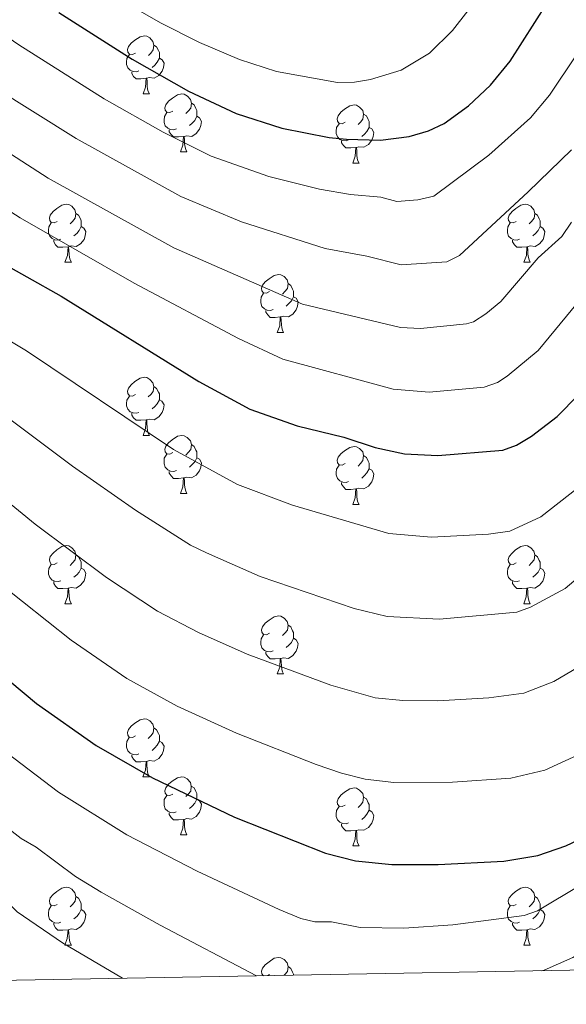
# Model space of a CAD drawing. Units: metres. Extents: x 619591 to 624098, y 4763784 to 4766834.
# Drawn here: x 622211 to 622305, y 4764220 to 4764390 of the extents above; entities that cross this region are included whole.
import ezdxf

# ---------------------------------------------------------------- set-up
doc = ezdxf.new("R2010")
doc.units = ezdxf.units.M
doc.header["$MEASUREMENT"] = 0
for name, color, linetype, lineweight in [('Nivel 36', 7, 'Continuous', 0), ('Nivel 4', 7, 'Continuous', 0), ('Nivel 5', 7, 'Continuous', 0), ('Nivel 61', 7, 'Continuous', 0), ('Nivel 63', 7, 'Continuous', 0)]:
    doc.layers.add(name, color=color, linetype=linetype, lineweight=lineweight)

msp = doc.modelspace()

# ---------------------------------------------------------------- linework, layer by layer
at = {"layer": 'Nivel 36', "color": 92, "linetype": 'Continuous', "lineweight": 0}
for p, q in [((622232.27, 4764377.21), (622233.39, 4764377.21)), ((622238.74, 4764367.18), (622239.87, 4764367.18)), ((622268.51, 4764365.27), (622269.64, 4764365.27)), ((622218.76, 4764348.13), (622219.89, 4764348.13)), ((622298.09, 4764348.13), (622299.21, 4764348.13)), ((622255.45, 4764335.99), (622256.58, 4764335.99)), ((622232.27, 4764318.22), (622233.39, 4764318.22)), ((622238.74, 4764308.18), (622239.87, 4764308.18)), ((622268.51, 4764306.28), (622269.64, 4764306.28)), ((622218.76, 4764289.14), (622219.89, 4764289.14)), ((622298.09, 4764289.14), (622299.21, 4764289.14)), ((622255.45, 4764277), (622256.58, 4764277)), ((622232.26, 4764259.23), (622233.39, 4764259.23)), ((622238.74, 4764249.19), (622239.86, 4764249.19)), ((622268.51, 4764247.29), (622269.64, 4764247.29)), ((622218.76, 4764230.14), (622219.89, 4764230.14)), ((622298.09, 4764230.14), (622299.21, 4764230.14)), ((622254.15, 4764225.06), (622253.82, 4764224.9))]:
    msp.add_line(p, q, dxfattribs=at)
at = {"layer": 'Nivel 36', "color": 92, "linetype": 'Continuous', "lineweight": 0, "flags": 128}
for points in [[(622230.97, 4764384.27), (622230.44, 4764384.01), (622229.91, 4764384.06), (622229.64, 4764384.43), (622229.59, 4764384.86), (622229.75, 4764385.38), (622230.23, 4764385.97), (622230.86, 4764386.5), (622231.76, 4764387.09), (622232.51, 4764387.25), (622232.93, 4764387.19), (622233.46, 4764386.88), (622233.99, 4764386.29), (622234.15, 4764385.65), (622234.04, 4764384.8), (622233.62, 4764384.27), (622233.2, 4764383.85)], [(622234.15, 4764385.65), (622234.63, 4764385.34), (622234.94, 4764384.7), (622235.1, 4764384.38), (622235.1, 4764383.8), (622235.1, 4764383.37), (622234.73, 4764382.68), (622234.31, 4764382.2), (622233.83, 4764381.78)], [(622231.55, 4764381.19), (622231.13, 4764381.03), (622230.54, 4764381.09), (622230.07, 4764381.3), (622229.64, 4764381.73), (622229.43, 4764382.31), (622229.43, 4764382.73), (622229.48, 4764383.32), (622229.91, 4764384.01)], [(622235.1, 4764383.37), (622235.56, 4764383.12), (622235.9, 4764382.51), (622235.79, 4764381.78), (622235.58, 4764381.14), (622235, 4764380.4), (622234.2, 4764379.92), (622233.35, 4764380.03), (622232.92, 4764379.9)], [(622232.81, 4764379.9), (622231.92, 4764379.81), (622231.08, 4764379.81), (622230.65, 4764380.24), (622230.33, 4764380.72), (622230.33, 4764381.03)], [(622232.27, 4764377.21), (622232.7, 4764378.37), (622232.81, 4764379.9), (622232.92, 4764379.9), (622232.96, 4764379.31), (622232.99, 4764378.63), (622233.06, 4764378.01), (622233.18, 4764377.61), (622233.39, 4764377.21)], [(622237.44, 4764374.24), (622236.91, 4764373.97), (622236.38, 4764374.03), (622236.12, 4764374.4), (622236.06, 4764374.82), (622236.22, 4764375.34), (622236.7, 4764375.94), (622237.34, 4764376.47), (622238.24, 4764377.05), (622238.98, 4764377.21), (622239.41, 4764377.16), (622239.94, 4764376.84), (622240.47, 4764376.26), (622240.63, 4764375.62), (622240.52, 4764374.76), (622240.09, 4764374.24), (622239.67, 4764373.81)], [(622240.63, 4764375.62), (622241.1, 4764375.3), (622241.42, 4764374.66), (622241.58, 4764374.34), (622241.58, 4764373.76), (622241.58, 4764373.34), (622241.21, 4764372.64), (622240.79, 4764372.16), (622240.31, 4764371.74)], [(622267.21, 4764372.33), (622266.68, 4764372.06), (622266.15, 4764372.12), (622265.89, 4764372.49), (622265.83, 4764372.92), (622265.99, 4764373.44), (622266.47, 4764374.03), (622267.11, 4764374.56), (622268.01, 4764375.14), (622268.75, 4764375.3), (622269.18, 4764375.25), (622269.71, 4764374.94), (622270.24, 4764374.35), (622270.4, 4764373.71), (622270.29, 4764372.86), (622269.86, 4764372.33), (622269.44, 4764371.9)], [(622238.03, 4764371.16), (622237.6, 4764371), (622237.02, 4764371.06), (622236.54, 4764371.27), (622236.12, 4764371.69), (622235.9, 4764372.28), (622235.9, 4764372.7), (622235.96, 4764373.28), (622236.38, 4764373.97)], [(622241.58, 4764373.34), (622242.03, 4764373.08), (622242.38, 4764372.47), (622242.27, 4764371.74), (622242.06, 4764371.1), (622241.47, 4764370.36), (622240.68, 4764369.88), (622239.83, 4764369.99), (622239.4, 4764369.86)], [(622270.4, 4764373.71), (622270.87, 4764373.4), (622271.19, 4764372.76), (622271.35, 4764372.44), (622271.35, 4764371.86), (622271.35, 4764371.43), (622270.98, 4764370.74), (622270.56, 4764370.26), (622270.08, 4764369.84)], [(622239.29, 4764369.86), (622238.4, 4764369.78), (622237.55, 4764369.78), (622237.13, 4764370.21), (622236.81, 4764370.68), (622236.81, 4764371)], [(622267.8, 4764369.25), (622267.37, 4764369.09), (622266.79, 4764369.15), (622266.31, 4764369.36), (622265.89, 4764369.78), (622265.67, 4764370.37), (622265.67, 4764370.79), (622265.73, 4764371.38), (622266.15, 4764372.06)], [(622271.35, 4764371.43), (622271.8, 4764371.18), (622272.15, 4764370.56), (622272.04, 4764369.84), (622271.83, 4764369.2), (622271.24, 4764368.46), (622270.45, 4764367.98), (622269.6, 4764368.08), (622269.17, 4764367.96)], [(622238.74, 4764367.18), (622239.18, 4764368.34), (622239.29, 4764369.86), (622239.4, 4764369.86), (622239.43, 4764369.28), (622239.47, 4764368.59), (622239.54, 4764367.98), (622239.65, 4764367.58), (622239.87, 4764367.18)], [(622269.06, 4764367.96), (622268.17, 4764367.87), (622267.32, 4764367.87), (622266.9, 4764368.3), (622266.58, 4764368.78), (622266.58, 4764369.09)], [(622268.51, 4764365.27), (622268.95, 4764366.43), (622269.06, 4764367.96), (622269.17, 4764367.96), (622269.2, 4764367.37), (622269.24, 4764366.68), (622269.31, 4764366.07), (622269.42, 4764365.67), (622269.64, 4764365.27)], [(622217.46, 4764355.19), (622216.93, 4764354.92), (622216.4, 4764354.98), (622216.14, 4764355.35), (622216.08, 4764355.77), (622216.24, 4764356.29), (622216.72, 4764356.89), (622217.36, 4764357.42), (622218.26, 4764358), (622219, 4764358.16), (622219.43, 4764358.11), (622219.96, 4764357.79), (622220.49, 4764357.21), (622220.65, 4764356.57), (622220.54, 4764355.72), (622220.11, 4764355.19), (622219.69, 4764354.76)], [(622296.79, 4764355.19), (622296.26, 4764354.92), (622295.73, 4764354.98), (622295.47, 4764355.35), (622295.41, 4764355.77), (622295.57, 4764356.29), (622296.05, 4764356.89), (622296.69, 4764357.42), (622297.59, 4764358), (622298.33, 4764358.16), (622298.75, 4764358.11), (622299.29, 4764357.79), (622299.81, 4764357.21), (622299.97, 4764356.57), (622299.87, 4764355.72), (622299.44, 4764355.19), (622299.02, 4764354.76)], [(622220.65, 4764356.57), (622221.12, 4764356.25), (622221.44, 4764355.61), (622221.6, 4764355.29), (622221.6, 4764354.71), (622221.6, 4764354.29), (622221.23, 4764353.6), (622220.81, 4764353.12), (622220.33, 4764352.7)], [(622299.97, 4764356.57), (622300.45, 4764356.25), (622300.77, 4764355.61), (622300.93, 4764355.29), (622300.93, 4764354.71), (622300.93, 4764354.29), (622300.55, 4764353.6), (622300.13, 4764353.12), (622299.65, 4764352.7)], [(622218.05, 4764352.11), (622217.62, 4764351.95), (622217.04, 4764352.01), (622216.56, 4764352.22), (622216.14, 4764352.64), (622215.92, 4764353.23), (622215.92, 4764353.65), (622215.98, 4764354.23), (622216.4, 4764354.92)], [(622221.6, 4764354.29), (622222.05, 4764354.04), (622222.4, 4764353.42), (622222.29, 4764352.7), (622222.08, 4764352.06), (622221.49, 4764351.32), (622220.7, 4764350.84), (622219.85, 4764350.94), (622219.42, 4764350.81)], [(622297.37, 4764352.11), (622296.95, 4764351.95), (622296.37, 4764352.01), (622295.89, 4764352.22), (622295.47, 4764352.64), (622295.25, 4764353.23), (622295.25, 4764353.65), (622295.31, 4764354.23), (622295.73, 4764354.92)], [(622300.93, 4764354.29), (622301.38, 4764354.04), (622301.73, 4764353.42), (622301.61, 4764352.7), (622301.41, 4764352.06), (622300.82, 4764351.32), (622300.03, 4764350.84), (622299.17, 4764350.94), (622298.75, 4764350.81)], [(622219.31, 4764350.81), (622218.42, 4764350.73), (622217.57, 4764350.73), (622217.15, 4764351.16), (622216.83, 4764351.63), (622216.83, 4764351.95)], [(622218.76, 4764348.13), (622219.2, 4764349.29), (622219.31, 4764350.81), (622219.42, 4764350.81), (622219.45, 4764350.23), (622219.49, 4764349.54), (622219.56, 4764348.93), (622219.67, 4764348.53), (622219.89, 4764348.13)], [(622298.63, 4764350.81), (622297.75, 4764350.73), (622296.9, 4764350.73), (622296.47, 4764351.16), (622296.15, 4764351.63), (622296.15, 4764351.95)], [(622298.09, 4764348.13), (622298.53, 4764349.29), (622298.63, 4764350.81), (622298.75, 4764350.81), (622298.78, 4764350.23), (622298.81, 4764349.54), (622298.89, 4764348.93), (622299, 4764348.53), (622299.21, 4764348.13)], [(622254.15, 4764343.05), (622253.62, 4764342.78), (622253.09, 4764342.84), (622252.83, 4764343.21), (622252.77, 4764343.63), (622252.93, 4764344.15), (622253.41, 4764344.75), (622254.05, 4764345.28), (622254.95, 4764345.86), (622255.69, 4764346.02), (622256.12, 4764345.97), (622256.65, 4764345.65), (622257.18, 4764345.07), (622257.34, 4764344.43), (622257.23, 4764343.58), (622256.8, 4764343.05), (622256.38, 4764342.62)], [(622257.34, 4764344.43), (622257.81, 4764344.11), (622258.13, 4764343.47), (622258.29, 4764343.15), (622258.29, 4764342.57), (622258.29, 4764342.15), (622257.92, 4764341.46), (622257.5, 4764340.98), (622257.02, 4764340.56)], [(622254.74, 4764339.97), (622254.31, 4764339.81), (622253.73, 4764339.87), (622253.25, 4764340.08), (622252.83, 4764340.5), (622252.61, 4764341.09), (622252.61, 4764341.51), (622252.67, 4764342.09), (622253.09, 4764342.78)], [(622258.29, 4764342.15), (622258.74, 4764341.9), (622259.09, 4764341.28), (622258.98, 4764340.56), (622258.77, 4764339.92), (622258.18, 4764339.18), (622257.39, 4764338.7), (622256.54, 4764338.8), (622256.11, 4764338.67)], [(622256, 4764338.67), (622255.11, 4764338.59), (622254.26, 4764338.59), (622253.84, 4764339.02), (622253.52, 4764339.49), (622253.52, 4764339.81)], [(622255.45, 4764335.99), (622255.89, 4764337.15), (622256, 4764338.67), (622256.11, 4764338.67), (622256.14, 4764338.09), (622256.18, 4764337.4), (622256.25, 4764336.79), (622256.36, 4764336.39), (622256.58, 4764335.99)], [(622230.97, 4764325.28), (622230.43, 4764325.01), (622229.91, 4764325.07), (622229.64, 4764325.44), (622229.59, 4764325.86), (622229.75, 4764326.38), (622230.23, 4764326.98), (622230.86, 4764327.51), (622231.76, 4764328.09), (622232.51, 4764328.25), (622232.93, 4764328.2), (622233.46, 4764327.88), (622233.99, 4764327.3), (622234.15, 4764326.66), (622234.04, 4764325.81), (622233.61, 4764325.28), (622233.19, 4764324.85)], [(622231.55, 4764322.2), (622231.13, 4764322.04), (622230.54, 4764322.1), (622230.07, 4764322.31), (622229.64, 4764322.73), (622229.43, 4764323.32), (622229.43, 4764323.74), (622229.48, 4764324.32), (622229.91, 4764325.01)], [(622234.15, 4764326.66), (622234.63, 4764326.34), (622234.94, 4764325.7), (622235.1, 4764325.38), (622235.1, 4764324.8), (622235.1, 4764324.38), (622234.73, 4764323.69), (622234.31, 4764323.21), (622233.83, 4764322.79)], [(622235.1, 4764324.38), (622235.55, 4764324.13), (622235.9, 4764323.51), (622235.79, 4764322.79), (622235.58, 4764322.15), (622234.99, 4764321.41), (622234.2, 4764320.93), (622233.35, 4764321.03), (622232.92, 4764320.9)], [(622232.81, 4764320.9), (622231.92, 4764320.82), (622231.07, 4764320.82), (622230.65, 4764321.25), (622230.33, 4764321.72), (622230.33, 4764322.04)], [(622232.27, 4764318.22), (622232.7, 4764319.38), (622232.81, 4764320.9), (622232.92, 4764320.9), (622232.95, 4764320.32), (622232.99, 4764319.63), (622233.06, 4764319.02), (622233.17, 4764318.62), (622233.39, 4764318.22)], [(622237.44, 4764315.24), (622236.91, 4764314.98), (622236.38, 4764315.03), (622236.11, 4764315.4), (622236.06, 4764315.83), (622236.22, 4764316.35), (622236.7, 4764316.94), (622237.33, 4764317.47), (622238.23, 4764318.06), (622238.98, 4764318.22), (622239.41, 4764318.16), (622239.93, 4764317.85), (622240.47, 4764317.26), (622240.63, 4764316.62), (622240.51, 4764315.77), (622240.09, 4764315.24), (622239.67, 4764314.82)], [(622240.63, 4764316.62), (622241.1, 4764316.31), (622241.41, 4764315.67), (622241.57, 4764315.35), (622241.57, 4764314.77), (622241.57, 4764314.34), (622241.21, 4764313.65), (622240.79, 4764313.17), (622240.31, 4764312.75)], [(622238.03, 4764312.16), (622237.6, 4764312), (622237.01, 4764312.06), (622236.54, 4764312.27), (622236.11, 4764312.7), (622235.9, 4764313.28), (622235.9, 4764313.7), (622235.95, 4764314.29), (622236.38, 4764314.98)], [(622267.21, 4764313.34), (622266.68, 4764313.07), (622266.15, 4764313.13), (622265.89, 4764313.5), (622265.83, 4764313.92), (622265.99, 4764314.44), (622266.47, 4764315.04), (622267.11, 4764315.57), (622268.01, 4764316.15), (622268.75, 4764316.31), (622269.18, 4764316.26), (622269.71, 4764315.94), (622270.24, 4764315.36), (622270.4, 4764314.72), (622270.29, 4764313.87), (622269.86, 4764313.34), (622269.44, 4764312.91)], [(622241.57, 4764314.34), (622242.03, 4764314.09), (622242.37, 4764313.48), (622242.27, 4764312.75), (622242.05, 4764312.11), (622241.47, 4764311.37), (622240.67, 4764310.89), (622239.83, 4764311), (622239.39, 4764310.87)], [(622270.4, 4764314.72), (622270.87, 4764314.4), (622271.19, 4764313.76), (622271.35, 4764313.44), (622271.35, 4764312.86), (622271.35, 4764312.44), (622270.98, 4764311.75), (622270.56, 4764311.27), (622270.08, 4764310.85)], [(622239.29, 4764310.87), (622238.39, 4764310.78), (622237.55, 4764310.78), (622237.13, 4764311.21), (622236.81, 4764311.69), (622236.81, 4764312)], [(622267.8, 4764310.26), (622267.37, 4764310.1), (622266.79, 4764310.16), (622266.31, 4764310.37), (622265.89, 4764310.79), (622265.67, 4764311.38), (622265.67, 4764311.8), (622265.73, 4764312.38), (622266.15, 4764313.07)], [(622271.35, 4764312.44), (622271.8, 4764312.19), (622272.15, 4764311.57), (622272.04, 4764310.85), (622271.83, 4764310.21), (622271.24, 4764309.47), (622270.45, 4764308.99), (622269.6, 4764309.09), (622269.17, 4764308.96)], [(622238.74, 4764308.18), (622239.17, 4764309.34), (622239.29, 4764310.87), (622239.39, 4764310.87), (622239.43, 4764310.28), (622239.47, 4764309.6), (622239.53, 4764308.98), (622239.65, 4764308.58), (622239.87, 4764308.18)], [(622269.06, 4764308.96), (622268.17, 4764308.88), (622267.32, 4764308.88), (622266.9, 4764309.31), (622266.58, 4764309.78), (622266.58, 4764310.1)], [(622268.51, 4764306.28), (622268.95, 4764307.44), (622269.06, 4764308.96), (622269.17, 4764308.96), (622269.2, 4764308.38), (622269.24, 4764307.69), (622269.31, 4764307.08), (622269.42, 4764306.68), (622269.64, 4764306.28)], [(622217.46, 4764296.2), (622216.93, 4764295.93), (622216.4, 4764295.99), (622216.14, 4764296.36), (622216.08, 4764296.78), (622216.24, 4764297.3), (622216.72, 4764297.9), (622217.36, 4764298.43), (622218.26, 4764299.01), (622219, 4764299.17), (622219.43, 4764299.12), (622219.96, 4764298.8), (622220.49, 4764298.22), (622220.65, 4764297.58), (622220.54, 4764296.73), (622220.11, 4764296.2), (622219.69, 4764295.77)], [(622296.79, 4764296.2), (622296.26, 4764295.93), (622295.73, 4764295.98), (622295.46, 4764296.36), (622295.41, 4764296.78), (622295.57, 4764297.3), (622296.05, 4764297.9), (622296.68, 4764298.42), (622297.58, 4764299.01), (622298.33, 4764299.17), (622298.75, 4764299.12), (622299.28, 4764298.8), (622299.81, 4764298.22), (622299.97, 4764297.58), (622299.86, 4764296.72), (622299.44, 4764296.2), (622299.02, 4764295.77)], [(622220.65, 4764297.58), (622221.12, 4764297.26), (622221.44, 4764296.62), (622221.6, 4764296.3), (622221.6, 4764295.72), (622221.6, 4764295.3), (622221.23, 4764294.61), (622220.81, 4764294.13), (622220.33, 4764293.71)], [(622299.97, 4764297.58), (622300.45, 4764297.26), (622300.76, 4764296.62), (622300.92, 4764296.3), (622300.92, 4764295.72), (622300.92, 4764295.3), (622300.55, 4764294.6), (622300.13, 4764294.12), (622299.65, 4764293.7)], [(622218.05, 4764293.12), (622217.62, 4764292.96), (622217.04, 4764293.02), (622216.56, 4764293.23), (622216.14, 4764293.65), (622215.92, 4764294.24), (622215.92, 4764294.66), (622215.98, 4764295.24), (622216.4, 4764295.93)], [(622221.6, 4764295.3), (622222.05, 4764295.05), (622222.4, 4764294.43), (622222.29, 4764293.71), (622222.08, 4764293.07), (622221.49, 4764292.33), (622220.7, 4764291.85), (622219.85, 4764291.95), (622219.42, 4764291.82)], [(622297.37, 4764293.12), (622296.95, 4764292.96), (622296.36, 4764293.02), (622295.89, 4764293.22), (622295.46, 4764293.65), (622295.25, 4764294.24), (622295.25, 4764294.66), (622295.3, 4764295.24), (622295.73, 4764295.93)], [(622300.92, 4764295.3), (622301.38, 4764295.04), (622301.72, 4764294.43), (622301.61, 4764293.7), (622301.4, 4764293.06), (622300.82, 4764292.32), (622300.02, 4764291.84), (622299.17, 4764291.95), (622298.74, 4764291.82)], [(622219.31, 4764291.82), (622218.42, 4764291.74), (622217.57, 4764291.74), (622217.15, 4764292.17), (622216.83, 4764292.64), (622216.83, 4764292.96)], [(622298.63, 4764291.82), (622297.74, 4764291.74), (622296.9, 4764291.74), (622296.47, 4764292.16), (622296.15, 4764292.64), (622296.15, 4764292.96)], [(622218.76, 4764289.14), (622219.2, 4764290.3), (622219.31, 4764291.82), (622219.42, 4764291.82), (622219.45, 4764291.24), (622219.49, 4764290.55), (622219.56, 4764289.94), (622219.67, 4764289.54), (622219.89, 4764289.14)], [(622298.09, 4764289.14), (622298.52, 4764290.3), (622298.63, 4764291.82), (622298.74, 4764291.82), (622298.78, 4764291.24), (622298.81, 4764290.55), (622298.88, 4764289.94), (622299, 4764289.54), (622299.21, 4764289.14)], [(622254.15, 4764284.06), (622253.62, 4764283.79), (622253.09, 4764283.84), (622252.83, 4764284.22), (622252.77, 4764284.64), (622252.93, 4764285.16), (622253.41, 4764285.76), (622254.05, 4764286.28), (622254.95, 4764286.87), (622255.69, 4764287.03), (622256.12, 4764286.98), (622256.65, 4764286.66), (622257.18, 4764286.08), (622257.34, 4764285.44), (622257.23, 4764284.58), (622256.8, 4764284.06), (622256.38, 4764283.63)], [(622257.34, 4764285.44), (622257.81, 4764285.12), (622258.13, 4764284.48), (622258.29, 4764284.16), (622258.29, 4764283.58), (622258.29, 4764283.16), (622257.92, 4764282.46), (622257.5, 4764281.98), (622257.02, 4764281.56)], [(622254.74, 4764280.98), (622254.31, 4764280.82), (622253.73, 4764280.88), (622253.25, 4764281.08), (622252.83, 4764281.51), (622252.61, 4764282.1), (622252.61, 4764282.52), (622252.67, 4764283.1), (622253.09, 4764283.79)], [(622258.29, 4764283.16), (622258.74, 4764282.9), (622259.09, 4764282.29), (622258.98, 4764281.56), (622258.77, 4764280.92), (622258.18, 4764280.18), (622257.39, 4764279.7), (622256.54, 4764279.81), (622256.11, 4764279.68)], [(622256, 4764279.68), (622255.11, 4764279.6), (622254.26, 4764279.6), (622253.84, 4764280.02), (622253.52, 4764280.5), (622253.52, 4764280.82)], [(622255.45, 4764277), (622255.89, 4764278.16), (622256, 4764279.68), (622256.11, 4764279.68), (622256.14, 4764279.1), (622256.18, 4764278.41), (622256.25, 4764277.8), (622256.36, 4764277.4), (622256.58, 4764277)], [(622230.96, 4764266.29), (622230.43, 4764266.02), (622229.9, 4764266.08), (622229.64, 4764266.45), (622229.58, 4764266.87), (622229.74, 4764267.39), (622230.22, 4764267.99), (622230.86, 4764268.52), (622231.76, 4764269.1), (622232.5, 4764269.26), (622232.93, 4764269.21), (622233.46, 4764268.89), (622233.99, 4764268.31), (622234.15, 4764267.67), (622234.04, 4764266.82), (622233.61, 4764266.29), (622233.19, 4764265.86)], [(622234.15, 4764267.67), (622234.62, 4764267.35), (622234.94, 4764266.71), (622235.1, 4764266.39), (622235.1, 4764265.81), (622235.1, 4764265.39), (622234.73, 4764264.7), (622234.31, 4764264.22), (622233.83, 4764263.8)], [(622231.55, 4764263.21), (622231.12, 4764263.05), (622230.54, 4764263.11), (622230.06, 4764263.32), (622229.64, 4764263.74), (622229.42, 4764264.33), (622229.42, 4764264.75), (622229.48, 4764265.33), (622229.9, 4764266.02)], [(622235.1, 4764265.39), (622235.55, 4764265.14), (622235.9, 4764264.52), (622235.79, 4764263.8), (622235.58, 4764263.16), (622234.99, 4764262.42), (622234.2, 4764261.94), (622233.35, 4764262.04), (622232.92, 4764261.91)], [(622232.81, 4764261.91), (622231.92, 4764261.83), (622231.07, 4764261.83), (622230.65, 4764262.26), (622230.33, 4764262.73), (622230.33, 4764263.05)], [(622232.26, 4764259.23), (622232.7, 4764260.39), (622232.81, 4764261.91), (622232.92, 4764261.91), (622232.95, 4764261.33), (622232.99, 4764260.64), (622233.06, 4764260.03), (622233.17, 4764259.63), (622233.39, 4764259.23)], [(622237.44, 4764256.25), (622236.91, 4764255.99), (622236.38, 4764256.04), (622236.11, 4764256.41), (622236.06, 4764256.84), (622236.22, 4764257.36), (622236.7, 4764257.95), (622237.33, 4764258.48), (622238.23, 4764259.07), (622238.98, 4764259.23), (622239.4, 4764259.17), (622239.93, 4764258.86), (622240.46, 4764258.27), (622240.62, 4764257.63), (622240.51, 4764256.78), (622240.09, 4764256.25), (622239.67, 4764255.83)], [(622240.62, 4764257.63), (622241.1, 4764257.32), (622241.41, 4764256.68), (622241.57, 4764256.36), (622241.57, 4764255.78), (622241.57, 4764255.35), (622241.2, 4764254.66), (622240.78, 4764254.18), (622240.3, 4764253.76)], [(622267.21, 4764254.35), (622266.68, 4764254.08), (622266.15, 4764254.14), (622265.89, 4764254.51), (622265.83, 4764254.93), (622265.99, 4764255.45), (622266.47, 4764256.05), (622267.11, 4764256.58), (622268.01, 4764257.16), (622268.75, 4764257.32), (622269.18, 4764257.27), (622269.71, 4764256.95), (622270.24, 4764256.37), (622270.4, 4764255.73), (622270.29, 4764254.88), (622269.86, 4764254.35), (622269.44, 4764253.92)], [(622238.02, 4764253.17), (622237.6, 4764253.01), (622237.01, 4764253.07), (622236.54, 4764253.28), (622236.11, 4764253.71), (622235.9, 4764254.29), (622235.9, 4764254.71), (622235.95, 4764255.3), (622236.38, 4764255.99)], [(622241.57, 4764255.35), (622242.03, 4764255.1), (622242.37, 4764254.49), (622242.26, 4764253.76), (622242.05, 4764253.12), (622241.47, 4764252.38), (622240.67, 4764251.9), (622239.82, 4764252.01), (622239.39, 4764251.88)], [(622270.4, 4764255.73), (622270.87, 4764255.41), (622271.19, 4764254.77), (622271.35, 4764254.45), (622271.35, 4764253.87), (622271.35, 4764253.45), (622270.98, 4764252.76), (622270.56, 4764252.28), (622270.08, 4764251.86)], [(622267.8, 4764251.27), (622267.37, 4764251.11), (622266.79, 4764251.17), (622266.31, 4764251.38), (622265.89, 4764251.8), (622265.67, 4764252.39), (622265.67, 4764252.81), (622265.73, 4764253.39), (622266.15, 4764254.08)], [(622239.28, 4764251.88), (622238.39, 4764251.79), (622237.55, 4764251.79), (622237.12, 4764252.22), (622236.8, 4764252.7), (622236.8, 4764253.01)], [(622238.74, 4764249.19), (622239.17, 4764250.35), (622239.28, 4764251.88), (622239.39, 4764251.88), (622239.43, 4764251.29), (622239.46, 4764250.61), (622239.53, 4764249.99), (622239.65, 4764249.59), (622239.86, 4764249.19)], [(622271.35, 4764253.45), (622271.8, 4764253.2), (622272.15, 4764252.58), (622272.04, 4764251.86), (622271.83, 4764251.22), (622271.24, 4764250.48), (622270.45, 4764250), (622269.6, 4764250.1), (622269.17, 4764249.97)], [(622269.06, 4764249.97), (622268.17, 4764249.89), (622267.32, 4764249.89), (622266.9, 4764250.32), (622266.58, 4764250.79), (622266.58, 4764251.11)], [(622268.51, 4764247.29), (622268.95, 4764248.45), (622269.06, 4764249.97), (622269.17, 4764249.97), (622269.2, 4764249.39), (622269.24, 4764248.7), (622269.31, 4764248.09), (622269.42, 4764247.69), (622269.64, 4764247.29)], [(622217.46, 4764237.2), (622216.93, 4764236.94), (622216.4, 4764236.99), (622216.14, 4764237.36), (622216.08, 4764237.79), (622216.24, 4764238.31), (622216.72, 4764238.9), (622217.36, 4764239.43), (622218.26, 4764240.02), (622219, 4764240.18), (622219.43, 4764240.12), (622219.96, 4764239.81), (622220.49, 4764239.22), (622220.65, 4764238.58), (622220.54, 4764237.73), (622220.11, 4764237.2), (622219.69, 4764236.78)], [(622296.79, 4764237.2), (622296.26, 4764236.94), (622295.73, 4764236.99), (622295.46, 4764237.36), (622295.41, 4764237.79), (622295.57, 4764238.31), (622296.05, 4764238.9), (622296.68, 4764239.43), (622297.58, 4764240.02), (622298.33, 4764240.18), (622298.75, 4764240.12), (622299.28, 4764239.81), (622299.81, 4764239.22), (622299.97, 4764238.58), (622299.86, 4764237.73), (622299.44, 4764237.2), (622299.02, 4764236.78)], [(622220.65, 4764238.58), (622221.12, 4764238.27), (622221.44, 4764237.63), (622221.6, 4764237.31), (622221.6, 4764236.73), (622221.6, 4764236.3), (622221.23, 4764235.61), (622220.81, 4764235.13), (622220.33, 4764234.71)], [(622299.97, 4764238.58), (622300.45, 4764238.27), (622300.76, 4764237.63), (622300.92, 4764237.31), (622300.92, 4764236.73), (622300.92, 4764236.3), (622300.55, 4764235.61), (622300.13, 4764235.13), (622299.65, 4764234.71)], [(622218.05, 4764234.12), (622217.62, 4764233.96), (622217.03, 4764234.02), (622216.56, 4764234.23), (622216.13, 4764234.66), (622215.92, 4764235.24), (622215.92, 4764235.66), (622215.98, 4764236.25), (622216.4, 4764236.94)], [(622297.37, 4764234.12), (622296.95, 4764233.96), (622296.36, 4764234.02), (622295.89, 4764234.23), (622295.46, 4764234.66), (622295.25, 4764235.24), (622295.25, 4764235.66), (622295.3, 4764236.25), (622295.73, 4764236.94)], [(622221.6, 4764236.3), (622222.05, 4764236.05), (622222.4, 4764235.44), (622222.29, 4764234.71), (622222.07, 4764234.07), (622221.49, 4764233.33), (622220.69, 4764232.85), (622219.85, 4764232.96), (622219.41, 4764232.83)], [(622300.92, 4764236.3), (622301.38, 4764236.05), (622301.72, 4764235.44), (622301.61, 4764234.71), (622301.4, 4764234.07), (622300.82, 4764233.33), (622300.02, 4764232.85), (622299.17, 4764232.96), (622298.74, 4764232.83)], [(622219.31, 4764232.83), (622218.41, 4764232.74), (622217.57, 4764232.74), (622217.15, 4764233.17), (622216.83, 4764233.65), (622216.83, 4764233.96)], [(622298.63, 4764232.83), (622297.74, 4764232.74), (622296.9, 4764232.74), (622296.47, 4764233.17), (622296.15, 4764233.65), (622296.15, 4764233.96)], [(622218.76, 4764230.14), (622219.19, 4764231.3), (622219.31, 4764232.83), (622219.41, 4764232.83), (622219.45, 4764232.24), (622219.49, 4764231.56), (622219.55, 4764230.94), (622219.67, 4764230.54), (622219.89, 4764230.14)], [(622298.09, 4764230.14), (622298.52, 4764231.3), (622298.63, 4764232.83), (622298.74, 4764232.83), (622298.78, 4764232.24), (622298.81, 4764231.56), (622298.88, 4764230.94), (622299, 4764230.54), (622299.21, 4764230.14)], [(622253.07, 4764224.88), (622252.83, 4764225.22), (622252.77, 4764225.65), (622252.93, 4764226.17), (622253.41, 4764226.76), (622254.05, 4764227.29), (622254.95, 4764227.88), (622255.69, 4764228.04), (622256.12, 4764227.98), (622256.65, 4764227.67), (622257.18, 4764227.08), (622257.34, 4764226.44), (622257.23, 4764225.59), (622256.8, 4764225.06), (622256.69, 4764224.95)], [(622257.34, 4764226.44), (622257.81, 4764226.13), (622258.13, 4764225.49), (622258.29, 4764225.17), (622258.29, 4764224.98)]]:
    msp.add_lwpolyline(points, dxfattribs=at)
at = {"layer": 'Nivel 4', "color": 36, "linetype": 'Continuous', "lineweight": 30, "flags": 128}
for points, elevation in [([(622065.43, 4764457.64), (622076.44, 4764448.03), (622089.33, 4764437.75), (622108.5, 4764424.81), (622114.44, 4764420.26), (622148.86, 4764388.23), (622192.84, 4764356.88), (622199.39, 4764353.36), (622206.18, 4764348.95), (622218.15, 4764342.28), (622241.93, 4764327.55), (622250.73, 4764322.75), (622258.94, 4764319.89), (622266.99, 4764317.89), (622272.39, 4764316.1), (622277.49, 4764315.06), (622283.21, 4764314.74), (622294.45, 4764315.68), (622296.8, 4764316.53), (622299.44, 4764318.09), (622303.85, 4764321.5), (622307.54, 4764325.21)], 975), ([(622069.04, 4764403.51), (622076.51, 4764396.84), (622085.83, 4764387.63), (622102.33, 4764369.18), (622112.19, 4764361.66), (622119.11, 4764355.73), (622129.6, 4764345.9), (622146.34, 4764328.69), (622188.07, 4764294.98), (622201.75, 4764281.96), (622213.86, 4764271.92), (622224.15, 4764264.62), (622233.89, 4764259.04), (622248.06, 4764252.29), (622263.81, 4764246.04), (622268.98, 4764244.75), (622275.26, 4764244.1), (622283.27, 4764244.08), (622294.66, 4764244.68), (622300.54, 4764245.67), (622305.38, 4764247.32), (622310.57, 4764249.8)], 950), ([(622217.71, 4764391.26), (622230.37, 4764383.23), (622240.13, 4764377.69), (622248.39, 4764373.82), (622256.25, 4764371.27), (622264.43, 4764369.68), (622267.44, 4764369.38), (622273.3, 4764369.19), (622278.3, 4764369.87), (622281.64, 4764370.84), (622284.34, 4764372.12), (622288.51, 4764375.14), (622292.34, 4764378.71), (622295.72, 4764382.89), (622306.37, 4764399.64)], 1000)]:
    msp.add_lwpolyline(points, dxfattribs=dict(at, elevation=elevation))
at = {"layer": 'Nivel 5', "color": 36, "linetype": 'Continuous', "lineweight": 0, "flags": 128}
for points, elevation in [([(622226.64, 4764394.52), (622235.31, 4764389.48), (622242.01, 4764386.1), (622248.94, 4764383.18), (622255.33, 4764381.07), (622265.9, 4764379.17), (622268.82, 4764379.22), (622271.6, 4764379.69), (622276.91, 4764381.3), (622281.8, 4764384.22), (622285.75, 4764388.19), (622291.49, 4764395.53), (622302.35, 4764411.3), (622308.36, 4764421.08), (622316.01, 4764436.26), (622318.36, 4764443.71), (622319.36, 4764450.52), (622318.85, 4764458.5), (622315.73, 4764475.71), (622313.91, 4764492.87), (622309.51, 4764505.04), (622303.39, 4764518.41), (622298.22, 4764528.35), (622286.93, 4764545.11)], 1005), ([(622058.39, 4764515.43), (622072.86, 4764504.83), (622077.05, 4764501.16), (622078.66, 4764499.14), (622168.22, 4764416.86), (622174.78, 4764411.48), (622193.89, 4764397.3), (622210.79, 4764385.7), (622225.53, 4764376.37), (622235.74, 4764370.6), (622244.04, 4764366.46), (622254.01, 4764362.93), (622262.78, 4764360.78), (622268.12, 4764359.82), (622273.38, 4764359.36), (622276.12, 4764358.64), (622279.78, 4764358.89), (622282.53, 4764359.52), (622292.03, 4764366.61), (622299.25, 4764373.06), (622302.51, 4764377.02), (622311.99, 4764391.1)], 995), ([(622062.23, 4764493.62), (622096.83, 4764470.11), (622165.43, 4764408.24), (622170.35, 4764404.21), (622188.76, 4764390.66), (622206.48, 4764378.38), (622220.69, 4764369.52), (622238.82, 4764359.51), (622249.31, 4764355.13), (622263.78, 4764350.52), (622270.98, 4764349.19), (622276.89, 4764347.7), (622284.76, 4764348.2), (622286.98, 4764349.32), (622298.86, 4764360.3), (622306.33, 4764367.57)], 990), ([(622061.04, 4764482.17), (622071.31, 4764476.18), (622082.75, 4764467.92), (622102.49, 4764451.13), (622121.58, 4764436.72), (622162.65, 4764399.62), (622182.89, 4764384.56), (622201.93, 4764371.21), (622206.72, 4764368.52), (622215.85, 4764362.66), (622237.59, 4764350.62), (622259.83, 4764340.88), (622276.8, 4764336.85), (622280.23, 4764336.66), (622288.2, 4764337.5), (622289.4, 4764337.86), (622291.52, 4764339.19), (622294.09, 4764341.33), (622300.59, 4764348.88), (622304.64, 4764352.58), (622306.31, 4764355.07)], 985), ([(622069.55, 4764464.53), (622087.43, 4764451.18), (622095.71, 4764443.86), (622109.56, 4764433.1), (622149.3, 4764399.73), (622159.86, 4764391), (622197.39, 4764364.05), (622203.05, 4764360.94), (622211.01, 4764355.81), (622230.73, 4764344.53), (622248.79, 4764334.96), (622256.46, 4764331.4), (622275.5, 4764326.22), (622281.72, 4764325.7), (622291.21, 4764326.52), (622293.55, 4764327.35), (622295.21, 4764328.44), (622300.56, 4764332.9), (622309.29, 4764343.43)], 980), ([(622060.67, 4764450.75), (622083.11, 4764432.57), (622094.37, 4764424.71), (622097.77, 4764421.69), (622178.71, 4764354.32), (622187.84, 4764347.76), (622193.86, 4764344.32), (622202.57, 4764338.5), (622212.14, 4764332.82), (622237.53, 4764315.79), (622248.6, 4764309.72), (622258.13, 4764306.16), (622274.75, 4764301.26), (622282.11, 4764300.61), (622291.99, 4764301.15), (622295.66, 4764301.68), (622301.01, 4764304.14), (622310.51, 4764311.6)], 970), ([(622057.97, 4764442.42), (622079.57, 4764425.33), (622088.95, 4764418.56), (622095.12, 4764412.85), (622175.51, 4764343.95), (622184.9, 4764337.22), (622188.34, 4764335.27), (622208.12, 4764321.88), (622220.09, 4764312.93), (622230.96, 4764305.29), (622240.49, 4764299.27), (622243.22, 4764297.92), (622252.53, 4764293.83), (622268.75, 4764288.33), (622274.46, 4764286.92), (622283.53, 4764286.49), (622296.88, 4764287.68), (622299.24, 4764288.52), (622305.23, 4764291.74), (622309.8, 4764295.63)], 965), ([(622054.3, 4764434.86), (622083.56, 4764412.43), (622092.02, 4764404.44), (622172.32, 4764333.58), (622202.04, 4764312.34), (622213.63, 4764302.89), (622225.97, 4764293.69), (622234.78, 4764287.87), (622241.86, 4764284.16), (622250.26, 4764280.45), (622264.76, 4764275.05), (622272.38, 4764272.88), (622277.15, 4764272.43), (622283.24, 4764272.34), (622292.07, 4764272.87), (622298.1, 4764273.68), (622303.28, 4764275.7), (622309.45, 4764279.35)], 960), ([(622060.85, 4764419.98), (622078.17, 4764406.3), (622088.92, 4764396.04), (622169.13, 4764323.22), (622195.41, 4764303.26), (622207.17, 4764292.88), (622219.85, 4764282.85), (622229.46, 4764276.24), (622238.2, 4764271.45), (622248.41, 4764266.79), (622262.22, 4764261.36), (622266.55, 4764259.85), (622270.68, 4764258.81), (622275.65, 4764258.28), (622285.75, 4764258.34), (622295.85, 4764259.02), (622301.71, 4764260.41), (622307.34, 4764262.98)], 955), ([(622069.3, 4764388.68), (622078.4, 4764379.85), (622094.53, 4764362.37), (622105.35, 4764353.63), (622111.95, 4764347.86), (622154.91, 4764308.68), (622181.43, 4764287.21), (622194.87, 4764274.65), (622204.83, 4764266.29), (622217.67, 4764256.59), (622229.5, 4764249.24), (622241.64, 4764242.94), (622255.83, 4764236.33), (622259.52, 4764234.78), (622261.95, 4764234.19), (622264.87, 4764234.16), (622269.78, 4764233.2), (622277.36, 4764233.08), (622285.8, 4764233.64), (622298.13, 4764235.26), (622300.48, 4764236.09), (622308.06, 4764240.64)], 945), ([(622062.09, 4764380.51), (622070.97, 4764372.08), (622088.55, 4764353.85), (622098.51, 4764345.61), (622109.7, 4764335.77), (622149.59, 4764299.89), (622174.43, 4764279.75), (622188, 4764267.33), (622198.31, 4764258.62), (622211.19, 4764248.56), (622213.79, 4764247.07), (622220.59, 4764242.02), (622225.03, 4764239.29), (622235.21, 4764233.6), (622251.9, 4764224.86)], 940), ([(622063.54, 4764364.3), (622078.29, 4764349.38), (622083.33, 4764344.67), (622107.45, 4764323.69), (622144.27, 4764291.1), (622167.91, 4764271.89), (622181.12, 4764260.02), (622193.71, 4764249.35), (622204.71, 4764240.53), (622208.39, 4764237.99), (622210.53, 4764235.9), (622218.36, 4764230.54), (622228.75, 4764224.45)], 935), ([(622301.13, 4764225.74), (622301.6, 4764225.84), (622306.55, 4764228.03), (622318.73, 4764235.46), (622339.14, 4764245.93), (622345.65, 4764251.4), (622355.1, 4764260.48), (622357.96, 4764262.39), (622366.04, 4764269.36), (622391.95, 4764292.39), (622409.28, 4764310.41), (622418.54, 4764323.13), (622437.61, 4764354.28)], 940)]:
    msp.add_lwpolyline(points, dxfattribs=dict(at, elevation=elevation))
at = {"layer": 'Nivel 61', "color": 250, "linetype": 'Continuous', "lineweight": 0}
msp.add_3dface([(620523.82, 4764194.02), (620483.06, 4766507.57), (623877.06, 4766568.15), (623918.97, 4764254.62)], dxfattribs=at)
at = {"layer": 'Nivel 63', "color": 7, "linetype": 'Continuous', "lineweight": 0}
msp.add_3dface([(619643.72, 4763784.46), (619590.74, 4766754), (624045.03, 4766833.5), (624098.02, 4763863.96)], dxfattribs=at)

doc.saveas('drawing.dxf')
